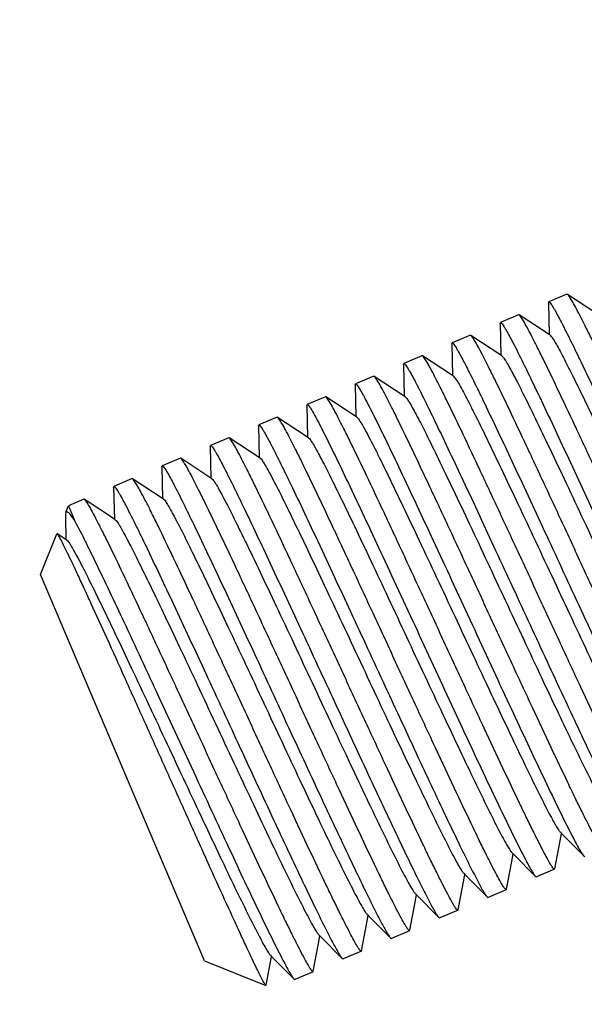
# Model space of a CAD drawing. Units: millimetres. Extents: x 2740 to 9580, y -5694 to -3885.
# Drawn here: x 4236 to 4247, y -4662 to -4644 of the extents above; entities that cross this region are included whole.
import ezdxf

# ---------------------------------------------------------------- set-up
doc = ezdxf.new("R2010")
doc.units = ezdxf.units.MM
doc.header["$LTSCALE"] = 46.255
doc.header["$PDMODE"] = 3
doc.header["$PDSIZE"] = 8
doc.layers.get('0').update_dxf_attribs({"linetype": 'CONTINUOUS'})
doc.layers.get('Defpoints').update_dxf_attribs({"linetype": 'CONTINUOUS'})
doc.layers.add('02___PRT_ALL_AXES', color=7, linetype='CONTINUOUS')
doc.styles.get("Standard").update_dxf_attribs({"font": 'SimSun.ttf'})
doc.dimstyles.get("Standard").update_dxf_attribs({"dimtxt": 15, "dimasz": 20, "dimexe": 5, "dimexo": 2, "dimgap": 5, "dimtad": 1, "dimtoh": 1, "dimzin": 0, "dimdsep": 46, "dimtxsty": 'Standard', "dimcen": 0, "dimadec": 0, "dimazin": 0, "dimtp": 0.01, "dimtm": 0.01, "dimtfac": 1, "dimtofl": 0, "dimtmove": 0, "dimatfit": 3, "dimfxl": 1, "dimtolj": 1, "dimtzin": 0, "dimarcsym": 0})

# ---------------------------------------------------------------- blocks, each defined once
blk = doc.blocks.new('*D20')
at = {"color": 3, "lineweight": -2, "transparency": 16777216}
for p, q in [((4364.777, -4052.082), (4153.451, -4052.082)), ((4158.451, -4072.082), (4158.451, -4343.48)), ((4158.451, -4659.459), (4158.451, -4388.061)), ((4365.699, -4679.459), (4153.451, -4679.459))]:
    blk.add_line(p, q, dxfattribs=at)
at = {"color": 3, "lineweight": 200, "transparency": 16777216}
for points in [[(4155.117, -4072.082), (4161.784, -4072.082), (4158.451, -4052.082)], [(4155.117, -4659.459), (4161.784, -4659.459), (4158.451, -4679.459)]]:
    blk.add_solid(points, dxfattribs=at)
at = {"layer": 'Defpoints', "color": 0, "lineweight": 200, "transparency": 16777216}
for p in [(4158.451, -4052.082), (4366.777, -4052.082), (4367.699, -4679.459)]:
    blk.add_point(p, dxfattribs=at)
at = {"color": 3, "transparency": 16777216, "insert": (4158.451, -4365.771), "char_height": 10, "attachment_point": 5, "rotation": 90}
blk.add_mtext('\\A1;627.4', dxfattribs=at)

msp = doc.modelspace()

# ---------------------------------------------------------------- linework, layer by layer
at = {"color": 7, "linetype": 'Continuous'}
for p, q in [((4246.272, -4648.78), (4245.925, -4648.927)), ((4246.281, -4648.782), (4246.272, -4648.78)), ((4246.854, -4649.159), (4246.281, -4648.782)), ((4245.92, -4648.947), (4245.925, -4648.927)), ((4245.92, -4648.947), (4245.933, -4649.55)), ((4245.351, -4649.171), (4245.005, -4649.318)), ((4245.361, -4649.173), (4245.351, -4649.171)), ((4245.933, -4649.55), (4245.361, -4649.173)), ((4244.999, -4649.337), (4245.005, -4649.318)), ((4244.999, -4649.337), (4245.013, -4649.941)), ((4244.431, -4649.561), (4244.084, -4649.708)), ((4244.44, -4649.564), (4244.431, -4649.561)), ((4245.013, -4649.941), (4244.44, -4649.564)), ((4245.951, -4649.562), (4245.933, -4649.55)), ((4244.079, -4649.728), (4244.084, -4649.708)), ((4244.079, -4649.728), (4244.092, -4650.332)), ((4243.51, -4649.952), (4243.164, -4650.099)), ((4243.519, -4649.954), (4243.51, -4649.952)), ((4244.092, -4650.332), (4243.519, -4649.954)), ((4245.03, -4649.952), (4245.013, -4649.941)), ((4243.158, -4650.119), (4243.164, -4650.099)), ((4243.158, -4650.119), (4243.172, -4650.722)), ((4242.59, -4650.343), (4242.243, -4650.49)), ((4242.599, -4650.345), (4242.59, -4650.343)), ((4243.172, -4650.722), (4242.599, -4650.345)), ((4244.11, -4650.343), (4244.092, -4650.332)), ((4242.238, -4650.51), (4242.243, -4650.49)), ((4242.238, -4650.51), (4242.251, -4651.113)), ((4241.669, -4650.733), (4241.323, -4650.881)), ((4241.678, -4650.736), (4241.669, -4650.733)), ((4242.251, -4651.113), (4241.678, -4650.736)), ((4243.189, -4650.734), (4243.172, -4650.722)), ((4241.317, -4650.9), (4241.323, -4650.881)), ((4241.317, -4650.9), (4241.331, -4651.504)), ((4240.749, -4651.124), (4240.402, -4651.271)), ((4240.758, -4651.127), (4240.749, -4651.124)), ((4241.331, -4651.504), (4240.758, -4651.127)), ((4242.269, -4651.124), (4242.251, -4651.113)), ((4240.397, -4651.291), (4240.402, -4651.271)), ((4240.397, -4651.291), (4240.41, -4651.894)), ((4241.348, -4651.515), (4241.331, -4651.504)), ((4239.476, -4651.682), (4239.482, -4651.662)), ((4239.476, -4651.682), (4239.49, -4652.285)), ((4239.828, -4651.515), (4239.482, -4651.662)), ((4239.837, -4651.517), (4239.828, -4651.515)), ((4240.41, -4651.894), (4239.837, -4651.517)), ((4238.556, -4652.073), (4238.561, -4652.053)), ((4238.556, -4652.073), (4238.569, -4652.676)), ((4238.908, -4651.906), (4238.561, -4652.053)), ((4238.917, -4651.908), (4238.908, -4651.906)), ((4239.49, -4652.285), (4238.917, -4651.908)), ((4240.428, -4651.906), (4240.41, -4651.894)), ((4237.635, -4652.463), (4237.641, -4652.444)), ((4237.987, -4652.296), (4237.641, -4652.444)), ((4237.996, -4652.299), (4237.987, -4652.296)), ((4238.569, -4652.676), (4237.996, -4652.299)), ((4239.507, -4652.297), (4239.49, -4652.285)), ((4237.635, -4652.463), (4237.649, -4653.067)), ((4236.723, -4652.937), (4236.773, -4652.812)), ((4236.773, -4652.812), (4236.899, -4653.109)), ((4237.067, -4652.687), (4237.076, -4652.689)), ((4237.649, -4653.067), (4237.076, -4652.689)), ((4238.587, -4652.687), (4238.569, -4652.676)), ((4236.723, -4652.937), (4236.718, -4652.98)), ((4236.718, -4652.98), (4236.719, -4653.046)), ((4236.719, -4653.046), (4236.728, -4653.457)), ((4237.666, -4653.078), (4237.649, -4653.067)), ((4236.243, -4654.123), (4236.556, -4653.348)), ((4236.561, -4653.348), (4236.556, -4653.348)), ((4236.746, -4653.469), (4236.561, -4653.348)), ((4239.369, -4661.487), (4236.243, -4654.123)), ((4246.042, -4659.735), (4246.142, -4659.202)), ((4246.142, -4659.202), (4246.168, -4659.061)), ((4246.146, -4659.039), (4246.168, -4659.061)), ((4246.168, -4659.061), (4246.593, -4659.49)), ((4245.221, -4659.593), (4245.248, -4659.452)), ((4245.226, -4659.429), (4245.248, -4659.452)), ((4245.248, -4659.452), (4245.672, -4659.881)), ((4246.593, -4659.49), (4246.611, -4659.5)), ((4245.121, -4660.126), (4245.221, -4659.593)), ((4246.037, -4659.743), (4245.69, -4659.89)), ((4244.301, -4659.983), (4244.327, -4659.842)), ((4244.305, -4659.82), (4244.327, -4659.842)), ((4244.327, -4659.842), (4244.752, -4660.271)), ((4245.672, -4659.881), (4245.69, -4659.89)), ((4244.201, -4660.516), (4244.301, -4659.983)), ((4245.116, -4660.134), (4244.77, -4660.281)), ((4243.38, -4660.374), (4243.407, -4660.233)), ((4243.385, -4660.211), (4243.407, -4660.233)), ((4243.407, -4660.233), (4243.831, -4660.662)), ((4244.752, -4660.271), (4244.77, -4660.281)), ((4243.28, -4660.907), (4243.38, -4660.374)), ((4242.46, -4660.765), (4242.486, -4660.624)), ((4242.464, -4660.602), (4242.486, -4660.624)), ((4242.486, -4660.624), (4242.911, -4661.053)), ((4243.831, -4660.662), (4243.849, -4660.672)), ((4244.196, -4660.525), (4243.849, -4660.672)), ((4242.36, -4661.298), (4242.46, -4660.765)), ((4241.539, -4661.156), (4241.566, -4661.015)), ((4241.544, -4660.992), (4241.566, -4661.015)), ((4241.566, -4661.015), (4241.99, -4661.443)), ((4242.911, -4661.053), (4242.929, -4661.062)), ((4243.275, -4660.915), (4242.929, -4661.062)), ((4241.439, -4661.689), (4241.539, -4661.156)), ((4240.619, -4661.546), (4240.645, -4661.405)), ((4240.623, -4661.383), (4240.645, -4661.405)), ((4240.645, -4661.405), (4241.07, -4661.834)), ((4241.99, -4661.443), (4242.008, -4661.453)), ((4242.355, -4661.306), (4242.008, -4661.453)), ((4239.369, -4661.487), (4240.538, -4661.959)), ((4240.542, -4661.956), (4240.619, -4661.546)), ((4241.07, -4661.834), (4241.088, -4661.844)), ((4241.434, -4661.697), (4241.088, -4661.844))]:
    msp.add_line(p, q, dxfattribs=at)
for points, knots in [([(4250.639, -4657.79), (4250.636, -4657.791), (4250.626, -4657.786), (4250.605, -4657.762), (4250.565, -4657.703), (4250.508, -4657.603), (4250.431, -4657.461), (4250.338, -4657.28), (4250.229, -4657.061), (4250.104, -4656.806), (4249.91, -4656.403), (4249.638, -4655.829), (4249.285, -4655.074), (4248.903, -4654.251), (4248.505, -4653.392), (4248.106, -4652.529), (4247.719, -4651.694), (4247.357, -4650.919), (4247.034, -4650.234), (4246.792, -4649.731), (4246.625, -4649.393), (4246.524, -4649.193), (4246.439, -4649.032), (4246.372, -4648.91), (4246.322, -4648.832), (4246.295, -4648.791), (4246.281, -4648.782)], [0, 0, 0, 0, 0.000964, 0.002875, 0.010011, 0.021662, 0.03775, 0.058142, 0.082652, 0.111052, 0.143083, 0.21681, 0.3011, 0.392815, 0.488533, 0.584691, 0.677716, 0.764144, 0.840759, 0.904712, 0.931178, 0.953637, 0.971875, 0.985739, 0.995115, 1, 1, 1, 1]), ([(4245.925, -4648.927), (4245.928, -4648.926), (4245.94, -4648.932), (4245.964, -4648.96), (4245.984, -4648.991), (4245.999, -4649.015)], [0, 0, 0, 0, 0.092582, 0.282919, 1, 1, 1, 1]), ([(4245.999, -4649.015), (4246.01, -4649.033), (4246.066, -4649.128), (4246.118, -4649.227), (4246.16, -4649.307)], [0, 0, 0, 0, 0.18922, 1, 1, 1, 1]), ([(4249.719, -4658.18), (4249.716, -4658.182), (4249.706, -4658.176), (4249.684, -4658.152), (4249.645, -4658.094), (4249.587, -4657.994), (4249.511, -4657.852), (4249.418, -4657.671), (4249.308, -4657.452), (4249.184, -4657.197), (4248.989, -4656.794), (4248.718, -4656.22), (4248.364, -4655.465), (4247.982, -4654.642), (4247.585, -4653.783), (4247.185, -4652.92), (4246.798, -4652.085), (4246.437, -4651.31), (4246.113, -4650.625), (4245.872, -4650.122), (4245.705, -4649.784), (4245.604, -4649.584), (4245.519, -4649.423), (4245.452, -4649.301), (4245.402, -4649.223), (4245.374, -4649.182), (4245.361, -4649.173)], [0, 0, 0, 0, 0.000964, 0.002875, 0.010011, 0.021662, 0.03775, 0.058142, 0.082651, 0.111052, 0.143083, 0.216807, 0.30109, 0.392799, 0.488514, 0.584674, 0.677702, 0.76413, 0.840745, 0.904702, 0.93117, 0.953631, 0.971871, 0.985737, 0.995114, 1, 1, 1, 1]), ([(4245.005, -4649.318), (4245.008, -4649.316), (4245.02, -4649.323), (4245.044, -4649.351), (4245.064, -4649.382), (4245.078, -4649.406)], [0, 0, 0, 0, 0.09246, 0.282784, 1, 1, 1, 1]), ([(4245.078, -4649.406), (4245.09, -4649.424), (4245.146, -4649.52), (4245.198, -4649.619), (4245.24, -4649.699)], [0, 0, 0, 0, 0.189247, 1, 1, 1, 1]), ([(4246.16, -4649.307), (4246.291, -4649.56), (4246.594, -4650.182), (4247.097, -4651.248), (4247.692, -4652.529), (4248.325, -4653.899), (4248.938, -4655.223), (4249.413, -4656.237), (4249.744, -4656.926), (4249.937, -4657.321), (4250.09, -4657.62), (4250.18, -4657.785), (4250.219, -4657.849)], [0, 0, 0, 0, 0.090613, 0.219347, 0.373702, 0.538642, 0.698109, 0.836563, 0.893584, 0.940542, 0.976298, 1, 1, 1, 1]), ([(4248.798, -4658.571), (4248.795, -4658.572), (4248.785, -4658.567), (4248.764, -4658.543), (4248.724, -4658.485), (4248.667, -4658.384), (4248.59, -4658.243), (4248.497, -4658.062), (4248.388, -4657.843), (4248.263, -4657.588), (4248.069, -4657.184), (4247.797, -4656.611), (4247.444, -4655.856), (4247.062, -4655.033), (4246.664, -4654.174), (4246.265, -4653.31), (4245.878, -4652.476), (4245.516, -4651.701), (4245.193, -4651.015), (4244.951, -4650.513), (4244.784, -4650.175), (4244.683, -4649.974), (4244.598, -4649.813), (4244.531, -4649.692), (4244.481, -4649.613), (4244.454, -4649.573), (4244.44, -4649.564)], [0, 0, 0, 0, 0.000964, 0.002874, 0.01001, 0.02166, 0.037745, 0.058136, 0.082643, 0.111043, 0.143072, 0.216797, 0.301078, 0.392782, 0.488496, 0.584657, 0.677691, 0.764126, 0.840743, 0.9047, 0.931168, 0.95363, 0.971871, 0.985737, 0.995114, 1, 1, 1, 1]), ([(4245.951, -4649.562), (4245.963, -4649.57), (4245.988, -4649.604), (4246.033, -4649.672), (4246.092, -4649.775), (4246.165, -4649.91), (4246.252, -4650.078), (4246.395, -4650.361), (4246.601, -4650.783), (4246.877, -4651.358), (4247.186, -4652.01), (4247.517, -4652.716), (4247.861, -4653.451), (4248.205, -4654.188), (4248.54, -4654.902), (4248.854, -4655.566), (4249.137, -4656.158), (4249.38, -4656.657), (4249.555, -4657.005), (4249.67, -4657.223), (4249.735, -4657.338), (4249.785, -4657.419), (4249.814, -4657.462), (4249.828, -4657.476)], [0, 0, 0, 0, 0.00502, 0.01424, 0.027664, 0.04521, 0.066722, 0.092028, 0.153098, 0.226304, 0.309093, 0.398574, 0.491623, 0.584991, 0.675416, 0.759739, 0.835017, 0.898626, 0.948357, 0.967461, 0.982504, 0.993361, 1, 1, 1, 1]), ([(4244.084, -4649.708), (4244.087, -4649.707), (4244.099, -4649.714), (4244.123, -4649.742), (4244.143, -4649.773), (4244.158, -4649.796)], [0, 0, 0, 0, 0.092522, 0.282853, 1, 1, 1, 1]), ([(4244.158, -4649.796), (4244.169, -4649.814), (4244.225, -4649.91), (4244.277, -4650.009), (4244.319, -4650.089)], [0, 0, 0, 0, 0.189253, 1, 1, 1, 1]), ([(4245.24, -4649.699), (4245.372, -4649.954), (4245.675, -4650.577), (4246.179, -4651.645), (4246.775, -4652.928), (4247.409, -4654.299), (4248.022, -4655.623), (4248.497, -4656.636), (4248.827, -4657.324), (4249.02, -4657.718), (4249.172, -4658.015), (4249.261, -4658.179), (4249.3, -4658.242)], [0, 0, 0, 0, 0.09084, 0.219814, 0.374386, 0.539458, 0.698934, 0.837262, 0.894162, 0.940961, 0.976523, 1, 1, 1, 1]), ([(4247.878, -4658.962), (4247.875, -4658.963), (4247.865, -4658.958), (4247.843, -4658.934), (4247.804, -4658.875), (4247.746, -4658.775), (4247.67, -4658.633), (4247.577, -4658.452), (4247.467, -4658.233), (4247.343, -4657.979), (4247.148, -4657.575), (4246.877, -4657.002), (4246.523, -4656.247), (4246.141, -4655.424), (4245.744, -4654.565), (4245.345, -4653.701), (4244.957, -4652.866), (4244.596, -4652.091), (4244.272, -4651.406), (4244.031, -4650.903), (4243.864, -4650.565), (4243.763, -4650.365), (4243.678, -4650.204), (4243.611, -4650.082), (4243.561, -4650.004), (4243.533, -4649.963), (4243.52, -4649.954)], [0, 0, 0, 0, 0.000964, 0.002874, 0.01001, 0.021659, 0.037743, 0.058133, 0.082638, 0.111037, 0.143065, 0.216788, 0.301072, 0.392775, 0.488486, 0.584648, 0.677684, 0.764124, 0.840745, 0.904701, 0.931169, 0.953631, 0.971871, 0.985737, 0.995114, 1, 1, 1, 1]), ([(4245.03, -4649.952), (4245.042, -4649.96), (4245.068, -4649.995), (4245.112, -4650.062), (4245.171, -4650.165), (4245.244, -4650.301), (4245.332, -4650.469), (4245.475, -4650.752), (4245.681, -4651.173), (4245.957, -4651.749), (4246.265, -4652.401), (4246.597, -4653.107), (4246.94, -4653.842), (4247.285, -4654.579), (4247.62, -4655.292), (4247.933, -4655.957), (4248.216, -4656.549), (4248.459, -4657.048), (4248.634, -4657.396), (4248.75, -4657.613), (4248.814, -4657.729), (4248.864, -4657.81), (4248.894, -4657.853), (4248.908, -4657.867)], [0, 0, 0, 0, 0.005016, 0.014239, 0.027663, 0.045207, 0.066722, 0.092024, 0.153097, 0.226304, 0.309093, 0.398574, 0.491623, 0.584992, 0.675417, 0.759739, 0.835018, 0.898629, 0.948361, 0.967462, 0.982505, 0.993365, 1, 1, 1, 1]), ([(4243.164, -4650.099), (4243.167, -4650.098), (4243.178, -4650.104), (4243.202, -4650.132), (4243.222, -4650.163), (4243.237, -4650.186)], [0, 0, 0, 0, 0.09273, 0.283086, 1, 1, 1, 1]), ([(4243.237, -4650.186), (4243.248, -4650.204), (4243.303, -4650.298), (4243.354, -4650.394), (4243.395, -4650.472)], [0, 0, 0, 0, 0.189624, 1, 1, 1, 1]), ([(4244.319, -4650.089), (4244.451, -4650.343), (4244.754, -4650.966), (4245.258, -4652.034), (4245.854, -4653.318), (4246.488, -4654.689), (4247.102, -4656.014), (4247.577, -4657.028), (4247.907, -4657.716), (4248.1, -4658.11), (4248.252, -4658.407), (4248.341, -4658.57), (4248.38, -4658.633)], [0, 0, 0, 0, 0.090785, 0.219756, 0.374359, 0.539475, 0.698989, 0.83734, 0.894236, 0.941022, 0.976559, 1, 1, 1, 1]), ([(4246.957, -4659.352), (4246.954, -4659.354), (4246.944, -4659.349), (4246.923, -4659.325), (4246.883, -4659.266), (4246.826, -4659.166), (4246.749, -4659.024), (4246.656, -4658.843), (4246.547, -4658.624), (4246.422, -4658.37), (4246.228, -4657.966), (4245.956, -4657.393), (4245.603, -4656.637), (4245.221, -4655.814), (4244.823, -4654.955), (4244.424, -4654.092), (4244.037, -4653.257), (4243.675, -4652.482), (4243.352, -4651.797), (4243.11, -4651.294), (4242.943, -4650.956), (4242.842, -4650.756), (4242.757, -4650.595), (4242.69, -4650.473), (4242.64, -4650.395), (4242.613, -4650.354), (4242.599, -4650.345)], [0, 0, 0, 0, 0.000964, 0.002874, 0.01001, 0.02166, 0.037744, 0.058133, 0.082638, 0.111036, 0.143063, 0.216789, 0.301077, 0.392788, 0.488503, 0.584664, 0.6777, 0.764139, 0.840758, 0.904711, 0.931176, 0.953634, 0.971873, 0.985738, 0.995114, 1, 1, 1, 1]), ([(4244.11, -4650.343), (4244.122, -4650.351), (4244.147, -4650.386), (4244.192, -4650.453), (4244.251, -4650.556), (4244.324, -4650.692), (4244.411, -4650.86), (4244.554, -4651.143), (4244.76, -4651.564), (4245.036, -4652.14), (4245.345, -4652.792), (4245.676, -4653.498), (4246.02, -4654.232), (4246.364, -4654.97), (4246.699, -4655.683), (4247.013, -4656.348), (4247.296, -4656.94), (4247.539, -4657.438), (4247.714, -4657.786), (4247.829, -4658.004), (4247.894, -4658.12), (4247.944, -4658.201), (4247.973, -4658.243), (4247.987, -4658.257)], [0, 0, 0, 0, 0.005016, 0.014237, 0.027664, 0.045204, 0.066722, 0.092024, 0.153098, 0.226304, 0.309092, 0.398573, 0.491624, 0.584992, 0.675416, 0.75974, 0.83502, 0.898631, 0.94836, 0.967464, 0.982503, 0.993367, 1, 1, 1, 1]), ([(4242.243, -4650.49), (4242.246, -4650.488), (4242.258, -4650.495), (4242.281, -4650.523), (4242.301, -4650.553), (4242.316, -4650.576)], [0, 0, 0, 0, 0.093013, 0.283405, 1, 1, 1, 1]), ([(4243.395, -4650.472), (4243.526, -4650.725), (4243.828, -4651.347), (4244.332, -4652.412), (4244.927, -4653.695), (4245.562, -4655.069), (4246.177, -4656.396), (4246.653, -4657.411), (4246.984, -4658.102), (4247.178, -4658.497), (4247.33, -4658.795), (4247.42, -4658.96), (4247.459, -4659.023)], [0, 0, 0, 0, 0.090281, 0.218934, 0.373407, 0.538557, 0.698244, 0.836839, 0.893868, 0.940783, 0.976444, 1, 1, 1, 1]), ([(4246.037, -4659.743), (4246.034, -4659.744), (4246.024, -4659.739), (4246.002, -4659.715), (4245.963, -4659.657), (4245.905, -4659.557), (4245.829, -4659.415), (4245.736, -4659.234), (4245.626, -4659.015), (4245.502, -4658.76), (4245.307, -4658.357), (4245.036, -4657.783), (4244.682, -4657.028), (4244.3, -4656.205), (4243.903, -4655.346), (4243.503, -4654.482), (4243.116, -4653.648), (4242.755, -4652.873), (4242.431, -4652.187), (4242.19, -4651.685), (4242.023, -4651.347), (4241.922, -4651.147), (4241.837, -4650.986), (4241.77, -4650.864), (4241.72, -4650.785), (4241.692, -4650.745), (4241.678, -4650.736)], [0, 0, 0, 0, 0.000964, 0.002875, 0.010011, 0.021661, 0.037747, 0.058137, 0.082643, 0.111041, 0.143069, 0.216797, 0.301088, 0.392804, 0.488522, 0.584681, 0.677711, 0.764147, 0.840764, 0.904716, 0.93118, 0.953638, 0.971875, 0.985739, 0.995114, 1, 1, 1, 1]), ([(4242.316, -4650.576), (4242.359, -4650.646), (4242.458, -4650.83), (4242.629, -4651.167), (4242.848, -4651.615), (4243.22, -4652.396), (4243.751, -4653.533), (4244.426, -4654.992), (4245.1, -4656.451), (4245.631, -4657.588), (4246.004, -4658.37), (4246.223, -4658.82), (4246.394, -4659.157), (4246.494, -4659.342), (4246.538, -4659.412)], [0, 0, 0, 0, 0.025213, 0.0641, 0.115565, 0.178134, 0.329113, 0.499707, 0.670349, 0.821453, 0.884108, 0.935671, 0.974668, 1, 1, 1, 1]), ([(4243.189, -4650.734), (4243.201, -4650.742), (4243.227, -4650.777), (4243.271, -4650.844), (4243.33, -4650.947), (4243.403, -4651.082), (4243.491, -4651.25), (4243.634, -4651.533), (4243.84, -4651.955), (4244.116, -4652.53), (4244.424, -4653.183), (4244.756, -4653.889), (4245.099, -4654.623), (4245.444, -4655.36), (4245.779, -4656.074), (4246.092, -4656.739), (4246.375, -4657.331), (4246.618, -4657.829), (4246.793, -4658.177), (4246.909, -4658.395), (4246.973, -4658.51), (4247.023, -4658.592), (4247.053, -4658.634), (4247.067, -4658.648)], [0, 0, 0, 0, 0.00502, 0.014236, 0.027666, 0.045206, 0.066722, 0.092027, 0.1531, 0.226304, 0.309092, 0.398574, 0.491624, 0.584991, 0.675416, 0.75974, 0.83502, 0.898628, 0.948357, 0.967465, 0.982501, 0.993364, 1, 1, 1, 1]), ([(4241.323, -4650.881), (4241.326, -4650.879), (4241.337, -4650.886), (4241.361, -4650.913), (4241.38, -4650.942), (4241.394, -4650.965)], [0, 0, 0, 0, 0.093284, 0.283705, 1, 1, 1, 1]), ([(4245.116, -4660.134), (4245.113, -4660.135), (4245.103, -4660.13), (4245.082, -4660.106), (4245.042, -4660.048), (4244.985, -4659.947), (4244.908, -4659.806), (4244.815, -4659.625), (4244.706, -4659.406), (4244.581, -4659.151), (4244.387, -4658.747), (4244.115, -4658.174), (4243.762, -4657.419), (4243.38, -4656.596), (4242.982, -4655.736), (4242.583, -4654.873), (4242.196, -4654.038), (4241.834, -4653.263), (4241.511, -4652.578), (4241.269, -4652.075), (4241.102, -4651.737), (4241.001, -4651.537), (4240.916, -4651.376), (4240.849, -4651.254), (4240.799, -4651.176), (4240.772, -4651.136), (4240.758, -4651.127)], [0, 0, 0, 0, 0.000964, 0.002875, 0.010011, 0.021662, 0.03775, 0.058142, 0.082651, 0.111052, 0.143082, 0.216811, 0.301103, 0.392819, 0.488538, 0.584695, 0.677719, 0.764148, 0.840763, 0.904715, 0.93118, 0.953638, 0.971876, 0.985739, 0.995115, 1, 1, 1, 1]), ([(4241.394, -4650.965), (4241.438, -4651.035), (4241.537, -4651.219), (4241.707, -4651.554), (4241.926, -4652.003), (4242.298, -4652.783), (4242.828, -4653.919), (4243.503, -4655.377), (4244.178, -4656.837), (4244.709, -4657.975), (4245.082, -4658.757), (4245.301, -4659.208), (4245.473, -4659.546), (4245.573, -4659.732), (4245.617, -4659.802)], [0, 0, 0, 0, 0.025112, 0.063908, 0.115294, 0.177796, 0.32868, 0.499245, 0.669932, 0.821137, 0.883861, 0.935503, 0.974584, 1, 1, 1, 1]), ([(4242.269, -4651.124), (4242.281, -4651.133), (4242.306, -4651.167), (4242.351, -4651.235), (4242.41, -4651.338), (4242.483, -4651.473), (4242.57, -4651.641), (4242.713, -4651.924), (4242.919, -4652.346), (4243.195, -4652.921), (4243.504, -4653.573), (4243.835, -4654.279), (4244.179, -4655.014), (4244.523, -4655.751), (4244.858, -4656.465), (4245.172, -4657.129), (4245.455, -4657.721), (4245.698, -4658.22), (4245.873, -4658.568), (4245.988, -4658.785), (4246.053, -4658.901), (4246.103, -4658.982), (4246.132, -4659.025), (4246.146, -4659.039)], [0, 0, 0, 0, 0.005022, 0.014239, 0.027667, 0.04521, 0.066722, 0.092029, 0.1531, 0.226304, 0.309093, 0.398575, 0.491624, 0.584991, 0.675415, 0.75974, 0.835017, 0.898625, 0.948355, 0.967462, 0.982501, 0.99336, 1, 1, 1, 1]), ([(4240.402, -4651.271), (4240.405, -4651.27), (4240.417, -4651.276), (4240.44, -4651.304), (4240.46, -4651.334), (4240.474, -4651.357)], [0, 0, 0, 0, 0.093147, 0.283547, 1, 1, 1, 1]), ([(4240.474, -4651.357), (4240.485, -4651.374), (4240.54, -4651.467), (4240.591, -4651.563), (4240.631, -4651.641)], [0, 0, 0, 0, 0.189237, 1, 1, 1, 1]), ([(4239.482, -4651.662), (4239.485, -4651.661), (4239.497, -4651.667), (4239.52, -4651.696), (4239.541, -4651.726), (4239.555, -4651.75)], [0, 0, 0, 0, 0.092501, 0.282829, 1, 1, 1, 1]), ([(4244.196, -4660.525), (4244.193, -4660.526), (4244.183, -4660.521), (4244.161, -4660.497), (4244.122, -4660.438), (4244.064, -4660.338), (4243.988, -4660.196), (4243.895, -4660.015), (4243.785, -4659.796), (4243.66, -4659.542), (4243.466, -4659.138), (4243.194, -4658.565), (4242.841, -4657.809), (4242.459, -4656.986), (4242.062, -4656.127), (4241.662, -4655.264), (4241.275, -4654.429), (4240.914, -4653.654), (4240.59, -4652.969), (4240.349, -4652.466), (4240.182, -4652.128), (4240.081, -4651.928), (4239.996, -4651.767), (4239.929, -4651.645), (4239.879, -4651.567), (4239.851, -4651.526), (4239.837, -4651.517)], [0, 0, 0, 0, 0.000964, 0.002875, 0.010011, 0.021662, 0.03775, 0.058142, 0.082652, 0.111053, 0.143084, 0.216809, 0.301097, 0.39281, 0.488528, 0.584687, 0.677712, 0.764139, 0.840755, 0.904709, 0.931175, 0.953635, 0.971874, 0.985739, 0.995115, 1, 1, 1, 1]), ([(4240.631, -4651.641), (4240.762, -4651.893), (4241.064, -4652.513), (4241.566, -4653.576), (4242.161, -4654.858), (4242.796, -4656.231), (4243.411, -4657.558), (4243.887, -4658.575), (4244.219, -4659.267), (4244.413, -4659.664), (4244.567, -4659.963), (4244.656, -4660.129), (4244.696, -4660.193)], [0, 0, 0, 0, 0.089971, 0.21835, 0.372615, 0.537679, 0.697409, 0.836168, 0.893326, 0.9404, 0.976245, 1, 1, 1, 1]), ([(4241.348, -4651.515), (4241.36, -4651.523), (4241.386, -4651.558), (4241.43, -4651.625), (4241.489, -4651.728), (4241.562, -4651.864), (4241.65, -4652.032), (4241.793, -4652.315), (4241.999, -4652.736), (4242.275, -4653.312), (4242.583, -4653.964), (4242.915, -4654.67), (4243.258, -4655.405), (4243.603, -4656.142), (4243.938, -4656.855), (4244.251, -4657.52), (4244.534, -4658.112), (4244.777, -4658.611), (4244.952, -4658.958), (4245.068, -4659.176), (4245.132, -4659.292), (4245.182, -4659.373), (4245.212, -4659.416), (4245.226, -4659.429)], [0, 0, 0, 0, 0.00502, 0.01424, 0.027664, 0.04521, 0.066722, 0.092027, 0.153098, 0.226304, 0.309093, 0.398574, 0.491623, 0.584991, 0.675416, 0.759739, 0.835017, 0.898626, 0.948357, 0.967461, 0.982504, 0.993361, 1, 1, 1, 1]), ([(4239.555, -4651.75), (4239.566, -4651.768), (4239.623, -4651.864), (4239.675, -4651.963), (4239.717, -4652.043)], [0, 0, 0, 0, 0.189245, 1, 1, 1, 1]), ([(4238.561, -4652.053), (4238.564, -4652.051), (4238.576, -4652.058), (4238.6, -4652.086), (4238.62, -4652.117), (4238.635, -4652.141)], [0, 0, 0, 0, 0.092483, 0.28281, 1, 1, 1, 1]), ([(4243.275, -4660.915), (4243.272, -4660.917), (4243.262, -4660.911), (4243.241, -4660.888), (4243.201, -4660.829), (4243.144, -4660.729), (4243.067, -4660.587), (4242.974, -4660.406), (4242.865, -4660.187), (4242.74, -4659.932), (4242.546, -4659.529), (4242.274, -4658.955), (4241.921, -4658.2), (4241.539, -4657.377), (4241.141, -4656.518), (4240.742, -4655.655), (4240.355, -4654.82), (4239.993, -4654.045), (4239.67, -4653.36), (4239.428, -4652.857), (4239.261, -4652.519), (4239.16, -4652.319), (4239.075, -4652.158), (4239.008, -4652.036), (4238.958, -4651.958), (4238.931, -4651.917), (4238.917, -4651.908)], [0, 0, 0, 0, 0.000964, 0.002875, 0.010011, 0.021662, 0.037749, 0.058141, 0.08265, 0.111051, 0.143081, 0.216806, 0.301088, 0.392794, 0.488509, 0.584669, 0.677699, 0.764129, 0.840744, 0.904701, 0.931169, 0.953631, 0.971871, 0.985737, 0.995114, 1, 1, 1, 1]), ([(4239.717, -4652.043), (4239.848, -4652.297), (4240.151, -4652.919), (4240.654, -4653.985), (4241.249, -4655.267), (4241.883, -4656.637), (4242.496, -4657.961), (4242.971, -4658.974), (4243.301, -4659.663), (4243.495, -4660.058), (4243.647, -4660.356), (4243.737, -4660.521), (4243.776, -4660.584)], [0, 0, 0, 0, 0.090708, 0.219513, 0.373915, 0.538868, 0.698312, 0.836719, 0.893707, 0.940627, 0.976342, 1, 1, 1, 1]), ([(4240.428, -4651.906), (4240.44, -4651.914), (4240.465, -4651.949), (4240.51, -4652.016), (4240.569, -4652.119), (4240.642, -4652.254), (4240.729, -4652.423), (4240.872, -4652.706), (4241.078, -4653.127), (4241.354, -4653.702), (4241.663, -4654.355), (4241.994, -4655.061), (4242.338, -4655.795), (4242.682, -4656.533), (4243.017, -4657.246), (4243.331, -4657.911), (4243.614, -4658.503), (4243.857, -4659.001), (4244.032, -4659.349), (4244.147, -4659.567), (4244.212, -4659.683), (4244.262, -4659.764), (4244.291, -4659.806), (4244.305, -4659.82)], [0, 0, 0, 0, 0.005016, 0.014239, 0.027663, 0.045206, 0.066722, 0.092024, 0.153097, 0.226304, 0.309093, 0.398574, 0.491623, 0.584992, 0.675417, 0.759739, 0.835018, 0.898629, 0.948361, 0.967462, 0.982505, 0.993365, 1, 1, 1, 1]), ([(4238.635, -4652.141), (4238.646, -4652.159), (4238.703, -4652.255), (4238.755, -4652.354), (4238.796, -4652.434)], [0, 0, 0, 0, 0.189246, 1, 1, 1, 1]), ([(4237.641, -4652.444), (4237.644, -4652.442), (4237.655, -4652.449), (4237.679, -4652.477), (4237.699, -4652.507), (4237.714, -4652.531)], [0, 0, 0, 0, 0.092646, 0.282993, 1, 1, 1, 1]), ([(4242.355, -4661.306), (4242.352, -4661.307), (4242.342, -4661.302), (4242.32, -4661.278), (4242.281, -4661.22), (4242.223, -4661.12), (4242.147, -4660.978), (4242.054, -4660.797), (4241.944, -4660.578), (4241.82, -4660.323), (4241.625, -4659.92), (4241.354, -4659.346), (4241, -4658.591), (4240.618, -4657.768), (4240.221, -4656.909), (4239.821, -4656.046), (4239.434, -4655.211), (4239.073, -4654.436), (4238.749, -4653.75), (4238.508, -4653.248), (4238.341, -4652.91), (4238.24, -4652.71), (4238.155, -4652.549), (4238.088, -4652.427), (4238.038, -4652.348), (4238.01, -4652.308), (4237.996, -4652.299)], [0, 0, 0, 0, 0.000964, 0.002874, 0.01001, 0.021659, 0.037744, 0.058134, 0.08264, 0.111039, 0.143068, 0.216792, 0.301074, 0.392778, 0.48849, 0.584652, 0.677687, 0.764125, 0.840744, 0.904701, 0.931169, 0.953631, 0.971871, 0.985737, 0.995114, 1, 1, 1, 1]), ([(4238.796, -4652.434), (4238.928, -4652.688), (4239.231, -4653.312), (4239.735, -4654.379), (4240.331, -4655.663), (4240.965, -4657.035), (4241.579, -4658.359), (4242.054, -4659.372), (4242.384, -4660.06), (4242.577, -4660.454), (4242.729, -4660.751), (4242.818, -4660.915), (4242.857, -4660.978)], [0, 0, 0, 0, 0.09083, 0.219818, 0.374418, 0.539519, 0.699012, 0.837343, 0.894233, 0.941016, 0.976554, 1, 1, 1, 1]), ([(4239.507, -4652.297), (4239.519, -4652.305), (4239.545, -4652.339), (4239.589, -4652.407), (4239.648, -4652.51), (4239.721, -4652.645), (4239.809, -4652.813), (4239.952, -4653.096), (4240.158, -4653.518), (4240.433, -4654.093), (4240.742, -4654.745), (4241.074, -4655.451), (4241.417, -4656.186), (4241.762, -4656.923), (4242.097, -4657.637), (4242.41, -4658.301), (4242.693, -4658.894), (4242.936, -4659.392), (4243.111, -4659.74), (4243.227, -4659.958), (4243.291, -4660.073), (4243.341, -4660.155), (4243.371, -4660.197), (4243.385, -4660.211)], [0, 0, 0, 0, 0.005017, 0.014237, 0.027665, 0.045204, 0.066722, 0.092024, 0.153098, 0.226304, 0.309092, 0.398573, 0.491624, 0.584992, 0.675416, 0.75974, 0.83502, 0.898631, 0.94836, 0.967465, 0.982503, 0.993367, 1, 1, 1, 1]), ([(4237.714, -4652.531), (4237.725, -4652.549), (4237.781, -4652.643), (4237.832, -4652.74), (4237.873, -4652.819)], [0, 0, 0, 0, 0.189527, 1, 1, 1, 1]), ([(4237.076, -4652.689), (4237.09, -4652.698), (4237.117, -4652.739), (4237.167, -4652.817), (4237.234, -4652.939), (4237.319, -4653.1), (4237.42, -4653.3), (4237.587, -4653.638), (4237.829, -4654.141), (4238.152, -4654.826), (4238.514, -4655.601), (4238.901, -4656.436), (4239.3, -4657.299), (4239.698, -4658.159), (4240.08, -4658.982), (4240.433, -4659.737), (4240.705, -4660.31), (4240.899, -4660.714), (4241.024, -4660.969), (4241.133, -4661.187), (4241.226, -4661.368), (4241.303, -4661.51), (4241.36, -4661.61), (4241.4, -4661.669), (4241.421, -4661.693), (4241.431, -4661.698), (4241.434, -4661.697)], [0, 0, 0, 0, 0.004886, 0.014257, 0.02812, 0.046358, 0.068814, 0.095281, 0.159235, 0.235852, 0.322282, 0.415311, 0.511476, 0.607196, 0.698906, 0.783193, 0.856922, 0.888955, 0.917353, 0.941863, 0.962251, 0.978339, 0.989988, 0.997125, 0.999036, 1, 1, 1, 1]), ([(4237.873, -4652.819), (4238.004, -4653.072), (4238.307, -4653.694), (4238.81, -4654.761), (4239.406, -4656.044), (4240.041, -4657.417), (4240.655, -4658.743), (4241.131, -4659.758), (4241.461, -4660.447), (4241.655, -4660.843), (4241.808, -4661.14), (4241.897, -4661.304), (4241.936, -4661.367)], [0, 0, 0, 0, 0.090444, 0.219195, 0.373704, 0.538838, 0.698465, 0.836983, 0.893971, 0.940848, 0.976474, 1, 1, 1, 1]), ([(4238.587, -4652.687), (4238.599, -4652.696), (4238.624, -4652.73), (4238.669, -4652.797), (4238.728, -4652.9), (4238.801, -4653.036), (4238.888, -4653.204), (4239.031, -4653.487), (4239.237, -4653.908), (4239.513, -4654.484), (4239.822, -4655.136), (4240.153, -4655.842), (4240.497, -4656.577), (4240.841, -4657.314), (4241.176, -4658.028), (4241.49, -4658.692), (4241.773, -4659.284), (4242.016, -4659.783), (4242.191, -4660.131), (4242.306, -4660.348), (4242.371, -4660.464), (4242.421, -4660.545), (4242.45, -4660.588), (4242.464, -4660.602)], [0, 0, 0, 0, 0.00502, 0.014236, 0.027667, 0.045206, 0.066722, 0.092027, 0.1531, 0.226304, 0.309092, 0.398574, 0.491624, 0.584991, 0.675416, 0.75974, 0.83502, 0.898628, 0.948356, 0.967465, 0.982501, 0.993364, 1, 1, 1, 1]), ([(4236.899, -4653.109), (4236.878, -4653.075), (4236.847, -4653.03), (4236.806, -4652.977), (4236.782, -4652.951), (4236.762, -4652.933), (4236.746, -4652.923), (4236.729, -4652.924), (4236.724, -4652.932), (4236.723, -4652.937)], [0, 0, 0, 0, 0.439159, 0.606253, 0.738368, 0.836266, 0.902872, 0.948804, 1, 1, 1, 1]), ([(4236.899, -4653.109), (4237.033, -4653.359), (4237.344, -4653.998), (4237.873, -4655.113), (4238.509, -4656.484), (4239.078, -4657.716), (4239.538, -4658.708), (4239.863, -4659.407), (4240.163, -4660.047), (4240.43, -4660.609), (4240.657, -4661.077), (4240.819, -4661.4), (4240.926, -4661.602), (4240.985, -4661.708), (4241.03, -4661.783), (4241.057, -4661.822), (4241.07, -4661.834)], [0, 0, 0, 0, 0.087942, 0.220489, 0.382744, 0.5564, 0.641381, 0.721897, 0.795658, 0.860571, 0.914798, 0.956813, 0.97286, 0.985449, 0.994504, 1, 1, 1, 1]), ([(4237.666, -4653.078), (4237.678, -4653.086), (4237.704, -4653.121), (4237.748, -4653.188), (4237.807, -4653.291), (4237.88, -4653.427), (4237.968, -4653.595), (4238.11, -4653.878), (4238.317, -4654.299), (4238.592, -4654.875), (4238.901, -4655.527), (4239.232, -4656.233), (4239.576, -4656.968), (4239.921, -4657.705), (4240.256, -4658.418), (4240.569, -4659.083), (4240.852, -4659.675), (4241.095, -4660.173), (4241.27, -4660.521), (4241.386, -4660.739), (4241.45, -4660.855), (4241.5, -4660.936), (4241.53, -4660.979), (4241.544, -4660.992)], [0, 0, 0, 0, 0.005023, 0.014239, 0.027666, 0.045209, 0.066722, 0.092029, 0.1531, 0.226304, 0.309093, 0.398575, 0.491624, 0.584991, 0.675416, 0.75974, 0.835017, 0.898625, 0.948355, 0.967462, 0.982501, 0.99336, 1, 1, 1, 1]), ([(4240.538, -4661.959), (4240.534, -4661.958), (4240.527, -4661.949), (4240.516, -4661.932), (4240.499, -4661.905), (4240.469, -4661.85), (4240.421, -4661.756), (4240.352, -4661.616), (4240.268, -4661.44), (4240.168, -4661.228), (4240.054, -4660.983), (4239.877, -4660.597), (4239.628, -4660.051), (4239.304, -4659.332), (4238.952, -4658.549), (4238.585, -4657.731), (4238.216, -4656.908), (4237.858, -4656.112), (4237.525, -4655.373), (4237.267, -4654.805), (4237.081, -4654.401), (4236.961, -4654.142), (4236.855, -4653.917), (4236.765, -4653.727), (4236.69, -4653.575), (4236.633, -4653.463), (4236.595, -4653.394), (4236.573, -4653.361), (4236.565, -4653.35), (4236.561, -4653.348)], [0, 0, 0, 0, 0.00114, 0.003357, 0.006681, 0.011114, 0.023289, 0.039791, 0.060485, 0.085203, 0.113722, 0.145804, 0.219482, 0.303623, 0.395192, 0.490838, 0.587037, 0.680204, 0.766816, 0.843552, 0.877269, 0.907439, 0.933758, 0.955974, 0.973852, 0.987224, 0.995949, 0.998551, 1, 1, 1, 1]), ([(4236.746, -4653.469), (4236.758, -4653.477), (4236.783, -4653.512), (4236.828, -4653.579), (4236.887, -4653.682), (4236.96, -4653.817), (4237.047, -4653.985), (4237.19, -4654.269), (4237.396, -4654.69), (4237.672, -4655.265), (4237.981, -4655.918), (4238.312, -4656.624), (4238.656, -4657.358), (4239, -4658.095), (4239.335, -4658.809), (4239.649, -4659.474), (4239.932, -4660.066), (4240.175, -4660.564), (4240.35, -4660.912), (4240.465, -4661.13), (4240.53, -4661.245), (4240.58, -4661.327), (4240.609, -4661.369), (4240.623, -4661.383)], [0, 0, 0, 0, 0.005017, 0.014237, 0.027664, 0.045205, 0.066722, 0.092024, 0.153098, 0.226304, 0.309092, 0.398573, 0.491623, 0.584992, 0.675416, 0.759739, 0.835018, 0.898629, 0.948361, 0.967463, 0.982504, 0.993365, 1, 1, 1, 1]), ([(4246.538, -4659.412), (4246.543, -4659.421), (4246.56, -4659.448), (4246.578, -4659.475), (4246.593, -4659.49)], [0, 0, 0, 0, 0.329302, 1, 1, 1, 1]), ([(4245.617, -4659.802), (4245.622, -4659.811), (4245.639, -4659.838), (4245.657, -4659.865), (4245.672, -4659.88)], [0, 0, 0, 0, 0.32965, 1, 1, 1, 1]), ([(4244.696, -4660.193), (4244.701, -4660.202), (4244.719, -4660.229), (4244.737, -4660.256), (4244.752, -4660.271)], [0, 0, 0, 0, 0.329751, 1, 1, 1, 1]), ([(4243.776, -4660.584), (4243.781, -4660.593), (4243.798, -4660.62), (4243.816, -4660.647), (4243.831, -4660.662)], [0, 0, 0, 0, 0.32947, 1, 1, 1, 1]), ([(4242.857, -4660.978), (4242.862, -4660.986), (4242.879, -4661.012), (4242.896, -4661.038), (4242.911, -4661.053)], [0, 0, 0, 0, 0.328385, 1, 1, 1, 1]), ([(4241.936, -4661.367), (4241.941, -4661.376), (4241.958, -4661.402), (4241.976, -4661.429), (4241.99, -4661.443)], [0, 0, 0, 0, 0.328691, 1, 1, 1, 1])]:
    msp.add_open_spline(points, degree=3, knots=knots, dxfattribs=at)
at = {"layer": '02___PRT_ALL_AXES', "color": 7, "linetype": 'Continuous'}
for p, q in [((4246.272, -4648.78), (4245.925, -4648.927)), ((4245.351, -4649.171), (4245.005, -4649.318)), ((4244.431, -4649.561), (4244.084, -4649.708)), ((4243.51, -4649.952), (4243.164, -4650.099)), ((4242.59, -4650.343), (4242.243, -4650.49)), ((4241.669, -4650.733), (4241.323, -4650.881)), ((4240.749, -4651.124), (4240.402, -4651.271)), ((4239.828, -4651.515), (4239.482, -4651.662)), ((4238.908, -4651.906), (4238.561, -4652.053)), ((4237.987, -4652.296), (4237.641, -4652.444)), ((4237.067, -4652.687), (4236.773, -4652.812)), ((4246.037, -4659.743), (4245.69, -4659.89)), ((4245.116, -4660.134), (4244.77, -4660.281)), ((4244.196, -4660.525), (4243.849, -4660.672)), ((4243.275, -4660.915), (4242.929, -4661.062)), ((4242.355, -4661.306), (4242.008, -4661.453))]:
    msp.add_line(p, q, dxfattribs=at)

# ---------------------------------------------------------------- dimensions: what is measured, and where the dimension line sits
dim = msp.add_linear_dim(base=(4158.451, -4052.082), p1=(4367.699, -4679.459), p2=(4366.777, -4052.082), angle=90, dimstyle='Standard', override={"dimtxt": 10, "dimtad": 0, "dimdec": 1, "dimcen": 7.569, "dimclrd": 3, "dimclre": 3, "dimclrt": 3, "dimtdec": 1})
dim.commit()
dim.dimension.update_dxf_attribs({"geometry": '*D20', "text_midpoint": (4158.451, -4365.771)})

doc.saveas('drawing.dxf')
